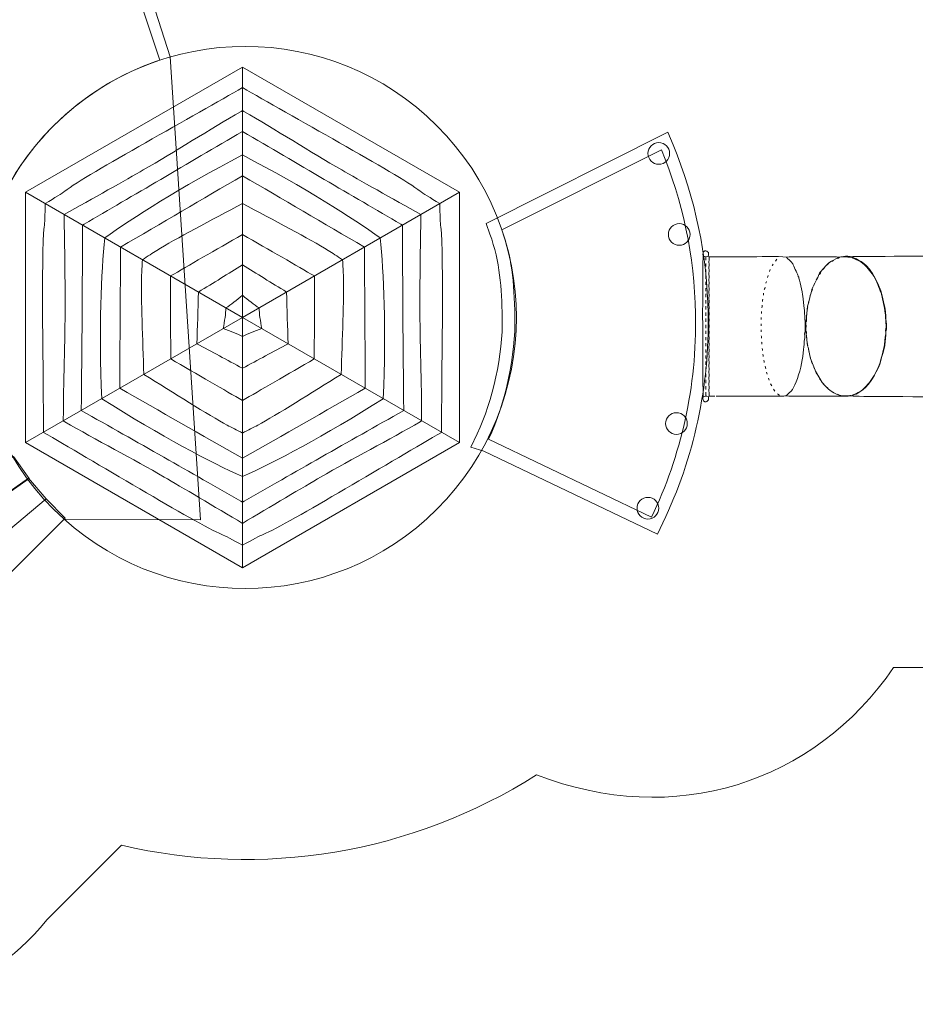
# Model space of a CAD drawing. Units: millimetres. Extents: x -77 to 81, y -121 to -40.
# Drawn here: x -47 to 3, y -121 to -67 of the extents above; entities that cross this region are included whole.
import ezdxf
from ezdxf.lldxf.tags import DXFTag

# ---------------------------------------------------------------- set-up
doc = ezdxf.new("R2010")
doc.units = ezdxf.units.MM
doc.header["$MEASUREMENT"] = 0
doc.layers.add('Layer 1', color=7, linetype='Continuous')
tags = doc.linetypes.add('New Line1', pattern=[0.4, 0.1, -0.3]).pattern_tags.tags
tags[6:7] = [DXFTag(74, 4), DXFTag(75, 0), DXFTag(340, '0'), DXFTag(46, 1.0), DXFTag(50, 0.0), DXFTag(44, 0.0), DXFTag(45, 0.0)]
tags[4:5] = [DXFTag(74, 4), DXFTag(75, 0), DXFTag(340, '0'), DXFTag(46, 1.0), DXFTag(50, 0.0), DXFTag(44, 0.0), DXFTag(45, 0.0)]

msp = doc.modelspace()

# ---------------------------------------------------------------- linework, layer by layer
at = {"layer": 'Layer 1', "color": 7, "lineweight": 18}
for centre in [(-11.4685, -74.192), (-10.336, -78.6761), (-10.4908, -89.1387), (-12.0685, -93.8237)]:
    msp.add_ellipse(centre, major_axis=(0, 0.6), ratio=1, dxfattribs=at)
at = {"layer": 'Layer 1', "linetype": 'New Line1', "lineweight": 18}
msp.add_open_spline([(69.0273, -70.3685), (69.0273, -70.3685), (75.6664, -70.346), (75.6664, -70.346), (75.6664, -70.346), (75.6664, -70.346), (75.6664, -70.3836), (75.6664, -70.3836), (75.6664, -70.3836), (78.4278, -70.3836), (80.6664, -72.6222), (80.6664, -75.3836), (80.6664, -75.3836), (80.6664, -75.3836), (80.6664, -92.2969), (80.6664, -92.2969), (80.6664, -92.2969), (80.6664, -95.0583), (78.4278, -97.2969), (75.6664, -97.2969), (75.6664, -97.2969), (75.6664, -97.2969), (69.0273, -97.2642), (69.0273, -97.2642), (69.0273, -97.2642), (69.0273, -97.2642), (69.0273, -97.2422), (69.0273, -97.2422), (69.0273, -97.2422), (69.0273, -97.2422), (64.5762, -97.2422), (64.5762, -97.2422), (64.5762, -97.2422), (64.5762, -97.2422), (60.6043, -97.2226), (60.6043, -97.2226), (60.6043, -97.2226), (60.6043, -97.2226), (60.6043, -97.2422), (60.6043, -97.2422), (60.6043, -97.2422), (60.6043, -100.0036), (58.3657, -102.2422), (55.6043, -102.2422), (55.6043, -102.2422), (55.6043, -102.2422), (55.6043, -102.2877), (55.6043, -102.2877), (55.6043, -102.2877), (55.6043, -102.2877), (45.9944, -102.1589), (45.9944, -102.1589), (45.9944, -102.1589), (45.9944, -102.1589), (38.4958, -102.6352), (38.4958, -102.6352), (38.4958, -102.6352), (38.4958, -102.6352), (1.5262, -102.6352), (1.5262, -102.6352), (1.5262, -102.6352), (-2.8443, -109.0485), (-10.6301, -111.5499), (-18.2291, -108.5744), (-18.2291, -108.5744), (-25.1383, -112.9834), (-33.4604, -114.283), (-41.2034, -112.4753), (-41.2034, -112.4753), (-41.2034, -112.4753), (-45.3288, -116.6007), (-45.3288, -116.6007), (-45.3288, -116.6007), (-49.0915, -121.2591), (-53.3676, -121.2775), (-57.3868, -117.4727), (-57.3868, -117.4727), (-57.3868, -117.4727), (-62.2192, -112.9279), (-62.2192, -112.9279), (-62.2192, -112.9279), (-62.8716, -112.3143), (-62.4126, -112.7641), (-63.1284, -112.0483), (-63.1284, -112.0483), (-71.956, -103.2207), (-75.8761, -91.339), (-74.8943, -79.7968), (-74.8943, -79.7968), (-76.9639, -74.3743), (-76.508, -68.0035), (-73.06, -62.0552), (-73.06, -62.0552), (-70.9917, -58.4871), (-68.514, -55.1867), (-65.5955, -52.2683), (-65.5955, -52.2683), (-61.5603, -48.2332), (-57.0467, -45.4623), (-52.0036, -42.9033), (-52.0036, -42.9033), (-46.2778, -39.9979), (-39.8962, -39.5303), (-33.9875, -42.4226), (-33.9875, -42.4226), (-28.3162, -45.1985), (-25.4603, -49.5869), (-23.5748, -55.2661), (-23.5748, -55.2661), (-21.0458, -56.237), (-18.6226, -57.5637), (-16.3806, -59.2439), (-16.3806, -59.2439), (-12.8498, -58.1731), (-9.397, -58.0596), (-5.5199, -59.6434), (-5.5199, -59.6434), (-2.705, -60.7932), (-0.4769, -62.5988), (1.1868, -64.8561), (1.1868, -64.8561), (1.1868, -64.8561), (38.2786, -64.8561), (38.2786, -64.8561), (38.2786, -64.8561), (38.2786, -64.8561), (45.9944, -65.4407), (45.9944, -65.4407), (45.9944, -65.4407), (45.9944, -65.4407), (55.6043, -65.3523), (55.6043, -65.3523), (55.6043, -65.3523), (55.6043, -65.3523), (55.6043, -65.397), (55.6043, -65.397), (55.6043, -65.397), (58.3657, -65.397), (60.6043, -67.6356), (60.6043, -70.397), (60.6043, -70.397), (60.6043, -70.397), (69.0273, -70.397), (69.0273, -70.397), (69.0273, -70.397), (69.0273, -70.397), (69.0273, -70.3685), (69.0273, -70.3685)], degree=3, knots=[0, 0, 0, 0, 0.0263158, 0.0263158, 0.0263158, 0.0263158, 0.0526316, 0.0526316, 0.0526316, 0.0526316, 0.0789474, 0.0789474, 0.0789474, 0.0789474, 0.1052632, 0.1052632, 0.1052632, 0.1052632, 0.1315789, 0.1315789, 0.1315789, 0.1315789, 0.1578947, 0.1578947, 0.1578947, 0.1578947, 0.1842105, 0.1842105, 0.1842105, 0.1842105, 0.2105263, 0.2105263, 0.2105263, 0.2105263, 0.2368421, 0.2368421, 0.2368421, 0.2368421, 0.2631579, 0.2631579, 0.2631579, 0.2631579, 0.2894737, 0.2894737, 0.2894737, 0.2894737, 0.3157895, 0.3157895, 0.3157895, 0.3157895, 0.3421053, 0.3421053, 0.3421053, 0.3421053, 0.3684211, 0.3684211, 0.3684211, 0.3684211, 0.3947368, 0.3947368, 0.3947368, 0.3947368, 0.4210526, 0.4210526, 0.4210526, 0.4210526, 0.4473684, 0.4473684, 0.4473684, 0.4473684, 0.4736842, 0.4736842, 0.4736842, 0.4736842, 0.5, 0.5, 0.5, 0.5, 0.5263158, 0.5263158, 0.5263158, 0.5263158, 0.5526316, 0.5526316, 0.5526316, 0.5526316, 0.5789474, 0.5789474, 0.5789474, 0.5789474, 0.6052632, 0.6052632, 0.6052632, 0.6052632, 0.6315789, 0.6315789, 0.6315789, 0.6315789, 0.6578947, 0.6578947, 0.6578947, 0.6578947, 0.6842105, 0.6842105, 0.6842105, 0.6842105, 0.7105263, 0.7105263, 0.7105263, 0.7105263, 0.7368421, 0.7368421, 0.7368421, 0.7368421, 0.7631579, 0.7631579, 0.7631579, 0.7631579, 0.7894737, 0.7894737, 0.7894737, 0.7894737, 0.8157895, 0.8157895, 0.8157895, 0.8157895, 0.8421053, 0.8421053, 0.8421053, 0.8421053, 0.8684211, 0.8684211, 0.8684211, 0.8684211, 0.8947368, 0.8947368, 0.8947368, 0.8947368, 0.9210526, 0.9210526, 0.9210526, 0.9210526, 0.9473684, 0.9473684, 0.9473684, 0.9473684, 1, 1, 1, 1], dxfattribs=at)
at = {"layer": 'Layer 1', "lineweight": 18}
msp.add_open_spline([(-52.5218, -65.0965), (-49.4988, -62.0735), (-45.9085, -59.9626), (-42.0935, -58.7613), (-42.0935, -58.7613), (-41.8801, -58.6942), (-41.9877, -58.7241), (-41.7729, -58.6626), (-41.7729, -58.6626), (-41.7729, -58.6626), (-38.5053, -68.8535), (-38.5053, -68.8535), (-38.5053, -68.8535), (-38.5053, -68.8535), (-36.8213, -94.4663), (-36.8213, -94.4663), (-36.8213, -94.4663), (-36.8213, -94.4663), (-44.3713, -94.43), (-44.3713, -94.43), (-44.3713, -94.43), (-44.3713, -94.43), (-51.9426, -102.0013), (-51.9426, -102.0013), (-51.9426, -102.0013), (-52.1376, -101.8179), (-52.3312, -101.6323), (-52.5218, -101.4417), (-52.5218, -101.4417), (-62.5558, -91.4078), (-62.5558, -75.1304), (-52.5218, -65.0965)], degree=3, knots=[0, 0, 0, 0, 0.1111111, 0.1111111, 0.1111111, 0.1111111, 0.2222222, 0.2222222, 0.2222222, 0.2222222, 0.3333333, 0.3333333, 0.3333333, 0.3333333, 0.4444444, 0.4444444, 0.4444444, 0.4444444, 0.5555556, 0.5555556, 0.5555556, 0.5555556, 0.6666667, 0.6666667, 0.6666667, 0.6666667, 0.7777778, 0.7777778, 0.7777778, 0.7777778, 1, 1, 1, 1], dxfattribs=at)
at = {"layer": 'Layer 1', "color": 7, "lineweight": 18}
for points, knots in [([(-52.0269, -65.5914), (-49.1773, -62.7418), (-45.8105, -60.7254), (-42.229, -59.5393), (-42.229, -59.5393), (-42.229, -59.5393), (-39.0819, -69.0318), (-39.0819, -69.0318), (-39.0819, -69.0318), (-39.0819, -69.0318), (-39.0814, -69.0327), (-39.0814, -69.0327), (-39.0814, -69.0327), (-41.2287, -69.7446), (-43.2472, -70.9539), (-44.9558, -72.6625), (-44.9558, -72.6625), (-46.1383, -73.8449), (-47.0816, -75.1756), (-47.7867, -76.5948), (-47.7867, -76.5948), (-47.7867, -76.5948), (-47.8598, -76.4116), (-47.8598, -76.4116), (-47.8598, -76.4116), (-47.8598, -76.4116), (-57.1114, -73.1512), (-57.1114, -73.1512), (-57.1114, -73.1512), (-57.1114, -73.1512), (-57.2603, -73.2496), (-57.2603, -73.2496), (-57.2603, -73.2496), (-56.0455, -70.4699), (-54.3014, -67.866), (-52.0269, -65.5914)], [0, 0, 0, 0, 0.1, 0.1, 0.1, 0.1, 0.2, 0.2, 0.2, 0.2, 0.3, 0.3, 0.3, 0.3, 0.4, 0.4, 0.4, 0.4, 0.5, 0.5, 0.5, 0.5, 0.6, 0.6, 0.6, 0.6, 0.7, 0.7, 0.7, 0.7, 0.8, 0.8, 0.8, 0.8, 1, 1, 1, 1]), ([(-44.9558, -72.6625), (-39.098, -66.8046), (-29.6005, -66.8046), (-23.7426, -72.6625), (-23.7426, -72.6625), (-17.8848, -78.5203), (-17.8848, -88.0178), (-23.7426, -93.8757), (-23.7426, -93.8757), (-29.6005, -99.7335), (-39.098, -99.7335), (-44.9558, -93.8757), (-44.9558, -93.8757), (-50.8137, -88.0178), (-50.8137, -78.5203), (-44.9558, -72.6625)], [0, 0, 0, 0, 0.2, 0.2, 0.2, 0.2, 0.4, 0.4, 0.4, 0.4, 0.6, 0.6, 0.6, 0.6, 1, 1, 1, 1]), ([(-21.1426, -90.6619), (-21.1426, -90.6619), (-21.8748, -90.4422), (-21.8748, -90.4422), (-21.8748, -90.4422), (-21.8748, -90.4422), (-21.5218, -89.7046), (-21.5218, -89.7046), (-21.5218, -89.7046), (-20.6329, -87.8469), (-20.0916, -85.3311), (-20.1307, -83.2706), (-20.1307, -83.2706), (-20.1617, -81.636), (-20.2588, -80.1984), (-20.8115, -78.652), (-20.8115, -78.652), (-20.8115, -78.652), (-21.02, -78.0685), (-21.02, -78.0685), (-21.02, -78.0685), (-21.02, -78.0685), (-10.9607, -73.023), (-10.9607, -73.023), (-10.9607, -73.023), (-10.9607, -73.023), (-10.6729, -73.7185), (-10.6729, -73.7185), (-10.6729, -73.7185), (-9.4455, -76.6845), (-8.7935, -79.8457), (-8.7327, -83.0545), (-8.7327, -83.0545), (-8.6571, -87.0425), (-9.514, -91.0279), (-11.2372, -94.626), (-11.2372, -94.626), (-11.2372, -94.626), (-11.5394, -95.2571), (-11.5394, -95.2571), (-11.5394, -95.2571), (-11.5394, -95.2571), (-21.1426, -90.6619), (-21.1426, -90.6619)], [0, 0, 0, 0, 0.0833333, 0.0833333, 0.0833333, 0.0833333, 0.1666667, 0.1666667, 0.1666667, 0.1666667, 0.25, 0.25, 0.25, 0.25, 0.3333333, 0.3333333, 0.3333333, 0.3333333, 0.4166667, 0.4166667, 0.4166667, 0.4166667, 0.5, 0.5, 0.5, 0.5, 0.5833333, 0.5833333, 0.5833333, 0.5833333, 0.6666667, 0.6666667, 0.6666667, 0.6666667, 0.75, 0.75, 0.75, 0.75, 0.8333333, 0.8333333, 0.8333333, 0.8333333, 1, 1, 1, 1]), ([(-9.4326, -83.0678), (-9.3563, -87.097), (-10.2389, -90.9209), (-11.8685, -94.3236), (-11.8685, -94.3236), (-11.8685, -94.3236), (-20.8894, -90.007), (-20.8894, -90.007), (-20.8894, -90.007), (-20.8894, -90.007), (-20.8904, -90.0067), (-20.8904, -90.0067), (-20.8904, -90.0067), (-19.9139, -87.966), (-19.3921, -85.3011), (-19.4308, -83.2573), (-19.4308, -83.2573), (-19.4696, -81.2135), (-19.619, -79.9087), (-20.1523, -78.4164), (-20.1523, -78.4164), (-20.1523, -78.4164), (-11.3197, -73.9862), (-11.3197, -73.9862), (-11.3197, -73.9862), (-10.1598, -76.7892), (-9.4936, -79.8517), (-9.4326, -83.0678)], [0, 0, 0, 0, 0.125, 0.125, 0.125, 0.125, 0.25, 0.25, 0.25, 0.25, 0.375, 0.375, 0.375, 0.375, 0.5, 0.5, 0.5, 0.5, 0.625, 0.625, 0.625, 0.625, 0.75, 0.75, 0.75, 0.75, 1, 1, 1, 1]), ([(-9.4326, -83.0678), (-9.3563, -87.097), (-10.2389, -90.9209), (-11.8685, -94.3236), (-11.8685, -94.3236), (-11.8685, -94.3236), (-20.8894, -90.007), (-20.8894, -90.007), (-20.8894, -90.007), (-20.8894, -90.007), (-20.8904, -90.0067), (-20.8904, -90.0067), (-20.8904, -90.0067), (-19.9139, -87.966), (-19.3921, -85.3011), (-19.4308, -83.2573), (-19.4308, -83.2573), (-19.4696, -81.2135), (-19.619, -79.9087), (-20.1523, -78.4164), (-20.1523, -78.4164), (-20.1523, -78.4164), (-11.3197, -73.9862), (-11.3197, -73.9862), (-11.3197, -73.9862), (-10.1598, -76.7892), (-9.4936, -79.8517), (-9.4326, -83.0678)], [0, 0, 0, 0, 0.125, 0.125, 0.125, 0.125, 0.25, 0.25, 0.25, 0.25, 0.375, 0.375, 0.375, 0.375, 0.5, 0.5, 0.5, 0.5, 0.625, 0.625, 0.625, 0.625, 0.75, 0.75, 0.75, 0.75, 1, 1, 1, 1]), ([(-55.8214, -95.9142), (-55.8214, -95.9142), (-47.167, -90.9591), (-47.167, -90.9591), (-47.167, -90.9591), (-47.167, -90.9591), (-46.3067, -92.1878), (-46.3067, -92.1878), (-46.3067, -92.1878), (-46.3067, -92.1878), (-54.4982, -97.9236), (-54.4982, -97.9236), (-54.4982, -97.9236), (-54.4982, -97.9236), (-55.8214, -95.9142), (-55.8214, -95.9142)], [0, 0, 0, 0, 0.2, 0.2, 0.2, 0.2, 0.4, 0.4, 0.4, 0.4, 0.6, 0.6, 0.6, 0.6, 1, 1, 1, 1]), ([(-54.4982, -97.9236), (-54.4982, -97.9236), (-46.3405, -92.1646), (-46.3405, -92.1646), (-46.3405, -92.1646), (-46.3405, -92.1646), (-45.3763, -93.3137), (-45.3763, -93.3137), (-45.3763, -93.3137), (-45.3763, -93.3137), (-53.0367, -99.7415), (-53.0367, -99.7415), (-53.0367, -99.7415), (-53.0367, -99.7415), (-54.4982, -97.9236), (-54.4982, -97.9236)], [0, 0, 0, 0, 0.2, 0.2, 0.2, 0.2, 0.4, 0.4, 0.4, 0.4, 0.6, 0.6, 0.6, 0.6, 1, 1, 1, 1]), ([(-53.0367, -99.7415), (-53.0367, -99.7415), (-45.3763, -93.3137), (-45.3763, -93.3137), (-45.3763, -93.3137), (-45.3763, -93.3137), (-44.3156, -94.3743), (-44.3156, -94.3743), (-44.3156, -94.3743), (-44.3156, -94.3743), (-51.3867, -101.4454), (-51.3867, -101.4454), (-51.3867, -101.4454), (-51.3867, -101.4454), (-53.0367, -99.7415), (-53.0367, -99.7415)], [0, 0, 0, 0, 0.2, 0.2, 0.2, 0.2, 0.4, 0.4, 0.4, 0.4, 0.6, 0.6, 0.6, 0.6, 1, 1, 1, 1])]:
    msp.add_open_spline(points, degree=3, knots=knots, dxfattribs=at)
at = {"layer": 'Layer 1', "color": 250, "lineweight": 18}
for points in [[(-34.5038, -69.4127), (-34.5038, -69.4127), (-46.5036, -76.341), (-46.5036, -76.341), (-46.5036, -76.341), (-46.5036, -76.341), (-34.5038, -83.2691), (-34.5038, -83.2691), (-34.5038, -83.2691), (-34.5038, -83.2691), (-34.5038, -69.4127), (-34.5038, -69.4127)], [(-34.5038, -69.4127), (-34.5038, -69.4127), (-22.504, -76.341), (-22.504, -76.341), (-22.504, -76.341), (-22.504, -76.341), (-34.5038, -83.2691), (-34.5038, -83.2691), (-34.5038, -83.2691), (-34.5038, -83.2691), (-34.5038, -69.4127), (-34.5038, -69.4127)], [(-46.5038, -90.1973), (-46.5038, -90.1973), (-46.5036, -76.341), (-46.5036, -76.341), (-46.5036, -76.341), (-46.5036, -76.341), (-34.5038, -83.2691), (-34.5038, -83.2691), (-34.5038, -83.2691), (-34.5038, -83.2691), (-46.5038, -90.1973), (-46.5038, -90.1973)], [(-22.5038, -90.1973), (-22.5038, -90.1973), (-22.504, -76.341), (-22.504, -76.341), (-22.504, -76.341), (-22.504, -76.341), (-34.5038, -83.2691), (-34.5038, -83.2691), (-34.5038, -83.2691), (-34.5038, -83.2691), (-22.5038, -90.1973), (-22.5038, -90.1973)], [(-46.5038, -90.1973), (-46.5038, -90.1973), (-34.5038, -97.1253), (-34.5038, -97.1253), (-34.5038, -97.1253), (-34.5038, -97.1253), (-34.5038, -83.2691), (-34.5038, -83.2691), (-34.5038, -83.2691), (-34.5038, -83.2691), (-46.5038, -90.1973), (-46.5038, -90.1973)], [(-22.5038, -90.1973), (-22.5038, -90.1973), (-34.5038, -97.1253), (-34.5038, -97.1253), (-34.5038, -97.1253), (-34.5038, -97.1253), (-34.5038, -83.2691), (-34.5038, -83.2691), (-34.5038, -83.2691), (-34.5038, -83.2691), (-22.5038, -90.1973), (-22.5038, -90.1973)]]:
    msp.add_open_spline(points, degree=3, knots=[0, 0, 0, 0, 0.25, 0.25, 0.25, 0.25, 0.5, 0.5, 0.5, 0.5, 1, 1, 1, 1], dxfattribs=at)
at = {"layer": 'Layer 1', "color": 250, "lineweight": 9}
for points, knots in [([(-34.5038, -70.5482), (-36.9164, -71.9609), (-43.1342, -75.3639), (-44.3269, -76.2718), (-44.3269, -76.2718), (-44.4854, -76.3925), (-44.8832, -76.6439), (-45.4169, -76.9684)], [0, 0, 0, 0, 0.3333333, 0.3333333, 0.3333333, 0.3333333, 1, 1, 1, 1]), ([(-34.5038, -70.5482), (-32.0912, -71.9609), (-25.8734, -75.3639), (-24.6807, -76.2718), (-24.6807, -76.2718), (-24.5222, -76.3925), (-24.1244, -76.6439), (-23.5907, -76.9684)], [0, 0, 0, 0, 0.3333333, 0.3333333, 0.3333333, 0.3333333, 1, 1, 1, 1]), ([(-34.5038, -71.8214), (-34.5038, -71.8214), (-34.5785, -71.8645), (-34.5785, -71.8645), (-34.5785, -71.8645), (-36.2858, -72.8502), (-38.2843, -74.1203), (-39.9917, -75.1061), (-39.9917, -75.1061), (-40.8949, -75.6276), (-42.8466, -76.723), (-44.3738, -77.5706)], [0, 0, 0, 0, 0.25, 0.25, 0.25, 0.25, 0.5, 0.5, 0.5, 0.5, 1, 1, 1, 1]), ([(-34.5038, -71.8214), (-34.5038, -71.8214), (-34.4291, -71.8645), (-34.4291, -71.8645), (-34.4291, -71.8645), (-32.7218, -72.8502), (-30.7233, -74.1203), (-29.0159, -75.1061), (-29.0159, -75.1061), (-28.1127, -75.6276), (-26.161, -76.723), (-24.6338, -77.5706)], [0, 0, 0, 0, 0.25, 0.25, 0.25, 0.25, 0.5, 0.5, 0.5, 0.5, 1, 1, 1, 1]), ([(-34.5038, -72.9709), (-37.5562, -74.7709), (-40.5703, -76.5447), (-43.2696, -78.1032), (-43.2696, -78.1032), (-43.2696, -78.1032), (-43.3604, -78.1558), (-43.3604, -78.1558)], [0, 0, 0, 0, 0.3333333, 0.3333333, 0.3333333, 0.3333333, 1, 1, 1, 1]), ([(-34.5038, -72.9709), (-31.4514, -74.7709), (-28.4373, -76.5447), (-25.738, -78.1032), (-25.738, -78.1032), (-25.738, -78.1032), (-25.6472, -78.1558), (-25.6472, -78.1558)], [0, 0, 0, 0, 0.3333333, 0.3333333, 0.3333333, 0.3333333, 1, 1, 1, 1]), ([(-45.5203, -89.6295), (-45.5031, -86.8339), (-45.6651, -79.7476), (-45.4752, -78.2606), (-45.4752, -78.2606), (-45.45, -78.063), (-45.4311, -77.5929), (-45.4169, -76.9684)], [0, 0, 0, 0, 0.3333333, 0.3333333, 0.3333333, 0.3333333, 1, 1, 1, 1]), ([(-34.5038, -76.9612), (-36.1836, -77.8686), (-38.2332, -78.9307), (-39.2429, -79.5575), (-39.2429, -79.5575), (-39.4759, -79.7021), (-39.7465, -79.8773), (-40.0415, -80.0719)], [0, 0, 0, 0, 0.3333333, 0.3333333, 0.3333333, 0.3333333, 1, 1, 1, 1]), ([(-34.5038, -76.9612), (-32.824, -77.8686), (-30.7744, -78.9307), (-29.7647, -79.5575), (-29.7647, -79.5575), (-29.5317, -79.7021), (-29.2611, -79.8773), (-28.9661, -80.0719)], [0, 0, 0, 0, 0.3333333, 0.3333333, 0.3333333, 0.3333333, 1, 1, 1, 1]), ([(-23.4873, -89.6295), (-23.5045, -86.8339), (-23.3425, -79.7476), (-23.5324, -78.2606), (-23.5324, -78.2606), (-23.5576, -78.063), (-23.5765, -77.5929), (-23.5907, -76.9684)], [0, 0, 0, 0, 0.3333333, 0.3333333, 0.3333333, 0.3333333, 1, 1, 1, 1]), ([(-44.4178, -88.9929), (-44.4178, -88.9929), (-44.4178, -88.9067), (-44.4178, -88.9067), (-44.4178, -88.9067), (-44.4178, -86.9352), (-44.3171, -84.5694), (-44.3171, -82.5979), (-44.3171, -82.5979), (-44.3171, -81.555), (-44.3443, -79.317), (-44.3739, -77.5706)], [0, 0, 0, 0, 0.25, 0.25, 0.25, 0.25, 0.5, 0.5, 0.5, 0.5, 1, 1, 1, 1]), ([(-24.5898, -88.9929), (-24.5898, -88.9929), (-24.5898, -88.9067), (-24.5898, -88.9067), (-24.5898, -88.9067), (-24.5898, -86.9352), (-24.6905, -84.5694), (-24.6905, -82.5979), (-24.6905, -82.5979), (-24.6905, -81.555), (-24.6633, -79.317), (-24.6337, -77.5706)], [0, 0, 0, 0, 0.25, 0.25, 0.25, 0.25, 0.5, 0.5, 0.5, 0.5, 1, 1, 1, 1]), ([(-43.4223, -88.4182), (-43.3896, -84.8747), (-43.3605, -81.3775), (-43.3605, -78.2606), (-43.3605, -78.2606), (-43.3605, -78.2606), (-43.3604, -78.1557), (-43.3604, -78.1557)], [0, 0, 0, 0, 0.3333333, 0.3333333, 0.3333333, 0.3333333, 1, 1, 1, 1]), ([(-25.5853, -88.4182), (-25.618, -84.8747), (-25.6471, -81.3775), (-25.6471, -78.2606), (-25.6471, -78.2606), (-25.6471, -78.2606), (-25.6472, -78.1557), (-25.6472, -78.1557)], [0, 0, 0, 0, 0.3333333, 0.3333333, 0.3333333, 0.3333333, 1, 1, 1, 1]), ([(-39.9666, -86.4231), (-40.0207, -84.5147), (-40.1256, -82.2086), (-40.0877, -81.0207), (-40.0877, -81.0207), (-40.0789, -80.7466), (-40.0626, -80.4247), (-40.0415, -80.0719)], [0, 0, 0, 0, 0.3333333, 0.3333333, 0.3333333, 0.3333333, 1, 1, 1, 1]), ([(-29.041, -86.4231), (-28.9869, -84.5147), (-28.882, -82.2086), (-28.9199, -81.0207), (-28.9199, -81.0207), (-28.9287, -80.7466), (-28.945, -80.4247), (-28.9661, -80.0719)], [0, 0, 0, 0, 0.3333333, 0.3333333, 0.3333333, 0.3333333, 1, 1, 1, 1]), ([(-39.9666, -86.4231), (-38.3409, -87.4242), (-36.3963, -88.668), (-35.3486, -89.2291), (-35.3486, -89.2291), (-35.1068, -89.3586), (-34.8199, -89.5053), (-34.5038, -89.6635)], [0, 0, 0, 0, 0.3333333, 0.3333333, 0.3333333, 0.3333333, 1, 1, 1, 1]), ([(-29.041, -86.4231), (-30.6667, -87.4242), (-32.6113, -88.668), (-33.659, -89.2291), (-33.659, -89.2291), (-33.9008, -89.3586), (-34.1877, -89.5053), (-34.5038, -89.6635)], [0, 0, 0, 0, 0.3333333, 0.3333333, 0.3333333, 0.3333333, 1, 1, 1, 1]), ([(-43.4223, -88.4182), (-40.3373, -90.1616), (-37.294, -91.8849), (-34.5947, -93.4434), (-34.5947, -93.4434), (-34.5947, -93.4434), (-34.5038, -93.4957), (-34.5038, -93.4957)], [0, 0, 0, 0, 0.3333333, 0.3333333, 0.3333333, 0.3333333, 1, 1, 1, 1]), ([(-25.5853, -88.4182), (-28.6703, -90.1616), (-31.7136, -91.8849), (-34.4129, -93.4434), (-34.4129, -93.4434), (-34.4129, -93.4434), (-34.5038, -93.4957), (-34.5038, -93.4957)], [0, 0, 0, 0, 0.3333333, 0.3333333, 0.3333333, 0.3333333, 1, 1, 1, 1]), ([(-44.4179, -88.993), (-44.4179, -88.993), (-44.3432, -89.0361), (-44.3432, -89.0361), (-44.3432, -89.0361), (-42.6358, -90.0218), (-40.5366, -91.1175), (-38.8292, -92.1033), (-38.8292, -92.1033), (-37.926, -92.6248), (-36.0014, -93.7673), (-34.5038, -94.6661)], [0, 0, 0, 0, 0.25, 0.25, 0.25, 0.25, 0.5, 0.5, 0.5, 0.5, 1, 1, 1, 1]), ([(-24.5897, -88.993), (-24.5897, -88.993), (-24.6644, -89.0361), (-24.6644, -89.0361), (-24.6644, -89.0361), (-26.3718, -90.0218), (-28.471, -91.1175), (-30.1784, -92.1033), (-30.1784, -92.1033), (-31.0816, -92.6248), (-33.0062, -93.7673), (-34.5038, -94.6661)], [0, 0, 0, 0, 0.25, 0.25, 0.25, 0.25, 0.5, 0.5, 0.5, 0.5, 1, 1, 1, 1]), ([(-45.5203, -89.6295), (-43.0906, -91.0125), (-37.0347, -94.6958), (-35.652, -95.2748), (-35.652, -95.2748), (-35.4682, -95.3518), (-35.0517, -95.5704), (-34.5038, -95.8704)], [0, 0, 0, 0, 0.3333333, 0.3333333, 0.3333333, 0.3333333, 1, 1, 1, 1]), ([(-23.4873, -89.6295), (-25.917, -91.0125), (-31.9729, -94.6958), (-33.3556, -95.2748), (-33.3556, -95.2748), (-33.5394, -95.3518), (-33.9559, -95.5704), (-34.5038, -95.8704)], [0, 0, 0, 0, 0.3333333, 0.3333333, 0.3333333, 0.3333333, 1, 1, 1, 1])]:
    msp.add_open_spline(points, degree=3, knots=knots, dxfattribs=at)
for points in [[(-34.5038, -74.2772), (-37.9482, -76.0753), (-40.5933, -77.7591), (-42.1264, -78.8682)], [(-34.5038, -74.2772), (-31.0594, -76.0753), (-28.4143, -77.7591), (-26.8812, -78.8682)], [(-34.5038, -75.4272), (-36.6971, -76.6999), (-39.0192, -78.0709), (-41.2515, -79.3733)], [(-34.5038, -75.4272), (-32.3105, -76.6999), (-29.9884, -78.0709), (-27.7561, -79.3733)], [(-42.291, -87.765), (-42.456, -83.883), (-42.3204, -80.7504), (-42.1264, -78.8682)], [(-34.5038, -78.6826), (-35.95, -79.5129), (-37.5664, -80.4391), (-38.4794, -80.9738)], [(-34.5038, -78.6826), (-33.0576, -79.5129), (-31.4412, -80.4391), (-30.5282, -80.9738)], [(-26.7166, -87.765), (-26.5516, -83.883), (-26.6872, -80.7504), (-26.8812, -78.8682)], [(-41.295, -87.19), (-41.2895, -84.6542), (-41.2633, -81.9578), (-41.2515, -79.3733)], [(-27.7126, -87.19), (-27.7181, -84.6542), (-27.7443, -81.9578), (-27.7561, -79.3733)], [(-34.5038, -80.3502), (-35.2914, -80.8483), (-36.1094, -81.355), (-36.9417, -81.8616)], [(-34.5038, -80.3502), (-33.7162, -80.8483), (-32.8982, -81.355), (-32.0659, -81.8616)], [(-38.4758, -85.5623), (-38.4797, -83.8946), (-38.486, -82.0318), (-38.4795, -80.9737)], [(-30.5318, -85.5623), (-30.5279, -83.8946), (-30.5216, -82.0318), (-30.5281, -80.9737)], [(-37.0317, -84.7286), (-36.9942, -83.7975), (-36.9643, -82.8357), (-36.9417, -81.8616)], [(-34.5038, -82.0376), (-34.8234, -82.304), (-35.1468, -82.5751), (-35.4204, -82.7399)], [(-34.5038, -82.0376), (-34.1842, -82.304), (-33.8608, -82.5751), (-33.5872, -82.7399)], [(-31.9759, -84.7286), (-32.0134, -83.7975), (-32.0433, -82.8357), (-32.0659, -81.8616)], [(-35.5703, -83.8848), (-35.4994, -83.4749), (-35.4263, -83.0592), (-35.4203, -82.7399)], [(-33.4373, -83.8848), (-33.5082, -83.4749), (-33.5813, -83.0592), (-33.5873, -82.7399)], [(-35.5703, -83.8848), (-35.1798, -84.0284), (-34.7833, -84.1729), (-34.5038, -84.3274)], [(-33.4373, -83.8848), (-33.8277, -84.0284), (-34.2243, -84.1729), (-34.5038, -84.3274)], [(-37.0318, -84.7286), (-36.2066, -85.1616), (-35.3586, -85.6166), (-34.5038, -86.0842)], [(-31.9758, -84.7286), (-32.801, -85.1616), (-33.649, -85.6166), (-34.5038, -86.0842)], [(-38.4758, -85.5623), (-37.0335, -86.3995), (-35.4234, -87.3364), (-34.5038, -87.8598)], [(-30.5318, -85.5623), (-31.9741, -86.3995), (-33.5842, -87.3364), (-34.5038, -87.8598)], [(-41.295, -87.19), (-39.0962, -88.453), (-36.7478, -89.7787), (-34.5038, -91.0607)], [(-27.7126, -87.19), (-29.9114, -88.453), (-32.2598, -89.7787), (-34.5038, -91.0607)], [(-42.291, -87.7651), (-39.0116, -89.849), (-36.2308, -91.2978), (-34.5038, -92.071)], [(-26.7166, -87.7651), (-29.996, -89.849), (-32.7768, -91.2978), (-34.5038, -92.071)]]:
    msp.add_open_spline(points, degree=3, dxfattribs=at)
at = {"layer": 'Layer 1', "lineweight": 9}
for points in [[(-9.0073, -79.8561), (-9.06, -80.0185), (-9.0432, -87.5637), (-9.0073, -87.656)], [(-8.7163, -79.8949), (-8.7163, -79.8949), (-8.7357, -79.8755), (-8.7357, -79.8755)], [(-1.5932, -80.0113), (-1.4918, -79.9762), (-1.5374, -80.0146), (-1.4768, -79.9337)], [(-8.8715, -80.4576), (-8.8715, -80.4576), (-8.8715, -80.283), (-8.8715, -80.283)], [(-8.8715, -80.7874), (-8.8715, -80.7874), (-8.8715, -80.6128), (-8.8715, -80.6128)], [(-8.8715, -81.1367), (-8.8715, -81.1367), (-8.8715, -80.9621), (-8.8715, -80.9621)], [(-8.8715, -81.4665), (-8.8715, -81.4665), (-8.8715, -81.2919), (-8.8715, -81.2919)], [(-8.8715, -81.8158), (-8.8715, -81.8158), (-8.8715, -81.6412), (-8.8715, -81.6412)], [(-8.8715, -82.1456), (-8.8715, -82.1456), (-8.8715, -81.971), (-8.8715, -81.971)], [(-8.8715, -82.4949), (-8.8715, -82.4949), (-8.8715, -82.3202), (-8.8715, -82.3202)], [(-8.8715, -82.8247), (-8.8715, -82.8247), (-8.8715, -82.6501), (-8.8715, -82.6501)], [(-8.8715, -83.174), (-8.8715, -83.174), (-8.8715, -82.9993), (-8.8715, -82.9993)], [(-8.8715, -83.5038), (-8.8715, -83.5038), (-8.8715, -83.3292), (-8.8715, -83.3292)], [(-8.8715, -83.8531), (-8.8715, -83.8531), (-8.8715, -83.6784), (-8.8715, -83.6784)], [(-8.8715, -84.1829), (-8.8715, -84.1829), (-8.8715, -84.0083), (-8.8715, -84.0083)], [(-8.8715, -84.5322), (-8.8715, -84.5322), (-8.8715, -84.3575), (-8.8715, -84.3575)], [(-8.8715, -84.862), (-8.8715, -84.862), (-8.8715, -84.6874), (-8.8715, -84.6874)], [(-8.8715, -85.2113), (-8.8715, -85.2113), (-8.8715, -85.0366), (-8.8715, -85.0366)], [(-8.8715, -85.5411), (-8.8715, -85.5411), (-8.8715, -85.3665), (-8.8715, -85.3665)], [(-8.8715, -85.8904), (-8.8715, -85.8904), (-8.8715, -85.7157), (-8.8715, -85.7157)], [(-8.8715, -86.2202), (-8.8715, -86.2202), (-8.8715, -86.0456), (-8.8715, -86.0456)], [(-8.8715, -86.5695), (-8.8715, -86.5695), (-8.8715, -86.3948), (-8.8715, -86.3948)], [(-8.8715, -86.8993), (-8.8715, -86.8993), (-8.8715, -86.7247), (-8.8715, -86.7247)], [(-8.8715, -87.2486), (-8.8715, -87.2486), (-8.8715, -87.0739), (-8.8715, -87.0739)], [(-8.7163, -87.6366), (-8.7163, -87.6366), (-8.7357, -87.6366), (-8.7357, -87.6366)], [(-4.7946, -87.6172), (-4.8206, -87.527), (-4.814, -87.5533), (-4.8917, -87.5008)], [(-1.4574, -87.6172), (-1.4822, -87.5395), (-1.5031, -87.5563), (-1.5932, -87.5202)]]:
    msp.add_open_spline(points, degree=3, dxfattribs=at)
for points, knots in [([(-8.8715, -79.9143), (-8.9244, -79.8926), (-8.954, -79.8834), (-9.0073, -79.8561), (-9.0073, -79.8561), (-9.0388, -79.6931), (-9.0284, -79.6832), (-8.9297, -79.5845), (-8.9297, -79.5845), (-8.8185, -79.5869), (-8.7978, -79.6062), (-8.7163, -79.6815), (-8.7163, -79.6815), (-8.7163, -79.7694), (-8.7054, -79.7975), (-8.7357, -79.8755), (-8.7357, -79.8755), (-8.8004, -79.9056), (-8.796, -79.9085), (-8.8715, -79.9143), (-8.8715, -79.9143), (-8.8715, -79.9143), (-8.8715, -80.1083), (-8.8715, -80.1083)], [0, 0, 0, 0, 0.1428571, 0.1428571, 0.1428571, 0.1428571, 0.2857143, 0.2857143, 0.2857143, 0.2857143, 0.4285714, 0.4285714, 0.4285714, 0.4285714, 0.5714286, 0.5714286, 0.5714286, 0.5714286, 0.7142857, 0.7142857, 0.7142857, 0.7142857, 1, 1, 1, 1]), ([(-8.3648, -87.6172), (-8.3648, -87.6172), (-8.6752, -87.6172), (-8.6752, -87.6172), (-8.6752, -87.6172), (-8.6752, -87.4725), (-8.7028, -87.3585), (-8.6946, -87.3068), (-8.6946, -87.3068), (-8.646, -86.9993), (-8.7171, -87.0998), (-8.6946, -86.9575), (-8.6946, -86.9575), (-8.6482, -86.664), (-8.7172, -86.7707), (-8.6946, -86.6277), (-8.6946, -86.6277), (-8.646, -86.3202), (-8.7171, -86.4207), (-8.6946, -86.2784), (-8.6946, -86.2784), (-8.6482, -85.9849), (-8.7172, -86.0916), (-8.6946, -85.9486), (-8.6946, -85.9486), (-8.646, -85.6411), (-8.7171, -85.7416), (-8.6946, -85.5993), (-8.6946, -85.5993), (-8.6482, -85.3058), (-8.7172, -85.4125), (-8.6946, -85.2695), (-8.6946, -85.2695), (-8.646, -84.962), (-8.7171, -85.0625), (-8.6946, -84.9202), (-8.6946, -84.9202), (-8.6482, -84.6267), (-8.7172, -84.7334), (-8.6946, -84.5904), (-8.6946, -84.5904), (-8.646, -84.2829), (-8.7171, -84.3834), (-8.6946, -84.2411), (-8.6946, -84.2411), (-8.6482, -83.9476), (-8.7172, -84.0543), (-8.6946, -83.9113), (-8.6946, -83.9113), (-8.646, -83.6038), (-8.7171, -83.7043), (-8.6946, -83.562), (-8.6946, -83.562), (-8.6482, -83.2685), (-8.7172, -83.3752), (-8.6946, -83.2322), (-8.6946, -83.2322), (-8.646, -82.9247), (-8.7171, -83.0252), (-8.6946, -82.8829), (-8.6946, -82.8829), (-8.6482, -82.5894), (-8.7172, -82.6961), (-8.6946, -82.5531), (-8.6946, -82.5531), (-8.646, -82.2456), (-8.7171, -82.3461), (-8.6946, -82.2038), (-8.6946, -82.2038), (-8.6482, -81.9103), (-8.7172, -82.017), (-8.6946, -81.874), (-8.6946, -81.874), (-8.646, -81.5665), (-8.7171, -81.667), (-8.6946, -81.5247), (-8.6946, -81.5247), (-8.6461, -81.2177), (-8.7152, -81.3254), (-8.6946, -81.1949), (-8.6946, -81.1949), (-8.646, -80.8874), (-8.7171, -80.9879), (-8.6946, -80.8456), (-8.6946, -80.8456), (-8.6461, -80.5386), (-8.7152, -80.6463), (-8.6946, -80.5158), (-8.6946, -80.5158), (-8.646, -80.2083), (-8.7171, -80.3088), (-8.6946, -80.1665), (-8.6946, -80.1665), (-8.6653, -80.0761), (-8.6752, -80.0145), (-8.6752, -79.9143), (-8.6752, -79.9143), (-7.9638, -79.9143), (-7.2523, -79.9143), (-6.5409, -79.9143), (-6.5409, -79.9143), (-6.0312, -79.9143), (-4.828, -79.8541), (-4.4066, -79.9337), (-4.4066, -79.9337), (-4.3096, -79.896), (-1.5738, -79.896), (-1.4768, -79.9337), (-1.4768, -79.9337), (-1.3642, -79.89), (-1.197, -79.9143), (-1.0693, -79.9143), (-1.0693, -79.9143), (-0.9772, -79.9442), (-0.9006, -79.9337), (-0.7977, -79.9337)], [0, 0, 0, 0, 0.0333333, 0.0333333, 0.0333333, 0.0333333, 0.0666667, 0.0666667, 0.0666667, 0.0666667, 0.1, 0.1, 0.1, 0.1, 0.1333333, 0.1333333, 0.1333333, 0.1333333, 0.1666667, 0.1666667, 0.1666667, 0.1666667, 0.2, 0.2, 0.2, 0.2, 0.2333333, 0.2333333, 0.2333333, 0.2333333, 0.2666667, 0.2666667, 0.2666667, 0.2666667, 0.3, 0.3, 0.3, 0.3, 0.3333333, 0.3333333, 0.3333333, 0.3333333, 0.3666667, 0.3666667, 0.3666667, 0.3666667, 0.4, 0.4, 0.4, 0.4, 0.4333333, 0.4333333, 0.4333333, 0.4333333, 0.4666667, 0.4666667, 0.4666667, 0.4666667, 0.5, 0.5, 0.5, 0.5, 0.5333333, 0.5333333, 0.5333333, 0.5333333, 0.5666667, 0.5666667, 0.5666667, 0.5666667, 0.6, 0.6, 0.6, 0.6, 0.6333333, 0.6333333, 0.6333333, 0.6333333, 0.6666667, 0.6666667, 0.6666667, 0.6666667, 0.7, 0.7, 0.7, 0.7, 0.7333333, 0.7333333, 0.7333333, 0.7333333, 0.7666667, 0.7666667, 0.7666667, 0.7666667, 0.8, 0.8, 0.8, 0.8, 0.8333333, 0.8333333, 0.8333333, 0.8333333, 0.8666667, 0.8666667, 0.8666667, 0.8666667, 0.9, 0.9, 0.9, 0.9, 0.9333333, 0.9333333, 0.9333333, 0.9333333, 1, 1, 1, 1]), ([(-8.2871, -87.6172), (-8.2871, -87.6172), (-4.7946, -87.6172), (-4.7946, -87.6172), (-4.7946, -87.6172), (-4.7946, -87.6172), (-4.5424, -87.6172), (-4.5424, -87.6172), (-4.5424, -87.6172), (-4.4739, -87.595), (-4.5023, -87.5995), (-4.426, -87.5978), (-4.426, -87.5978), (-4.3407, -87.5144), (-4.1559, -87.3714), (-4.0767, -87.2486), (-4.0767, -87.2486), (-4.0767, -87.2486), (-3.9409, -86.9963), (-3.9409, -86.9963), (-3.9409, -86.9963), (-3.742, -86.5895), (-3.5702, -85.9028), (-3.4947, -85.4247), (-3.4947, -85.4247), (-3.4947, -85.4247), (-3.4559, -85.0366), (-3.4559, -85.0366), (-3.4559, -85.0366), (-3.432, -84.8858), (-3.4171, -84.5905), (-3.4171, -84.5904), (-3.4171, -84.5904), (-3.3788, -84.4724), (-3.3976, -84.3147), (-3.3976, -84.1829), (-3.3976, -84.1829), (-3.3474, -84.0281), (-3.3782, -83.5807), (-3.3782, -83.3874), (-3.3782, -83.3874), (-3.4093, -83.1908), (-3.4029, -82.8559), (-3.4171, -82.7665), (-3.4171, -82.7665), (-3.4171, -82.7665), (-3.4947, -82.0874), (-3.4947, -82.0874), (-3.4947, -82.0874), (-3.5222, -81.9133), (-3.7105, -81.0946), (-3.7275, -81.0397), (-3.7275, -81.0397), (-3.771, -80.9643), (-3.7597, -81.0092), (-3.7663, -80.9232), (-3.7663, -80.9232), (-3.8285, -80.8154), (-4.0039, -80.4287), (-4.0573, -80.3024), (-4.0573, -80.3024), (-4.1445, -80.1671), (-4.3516, -80.0216), (-4.4066, -79.9337)], [0, 0, 0, 0, 0.0588235, 0.0588235, 0.0588235, 0.0588235, 0.1176471, 0.1176471, 0.1176471, 0.1176471, 0.1764706, 0.1764706, 0.1764706, 0.1764706, 0.2352941, 0.2352941, 0.2352941, 0.2352941, 0.2941176, 0.2941176, 0.2941176, 0.2941176, 0.3529412, 0.3529412, 0.3529412, 0.3529412, 0.4117647, 0.4117647, 0.4117647, 0.4117647, 0.4705882, 0.4705882, 0.4705882, 0.4705882, 0.5294118, 0.5294118, 0.5294118, 0.5294118, 0.5882353, 0.5882353, 0.5882353, 0.5882353, 0.6470588, 0.6470588, 0.6470588, 0.6470588, 0.7058824, 0.7058824, 0.7058824, 0.7058824, 0.7647059, 0.7647059, 0.7647059, 0.7647059, 0.8235294, 0.8235294, 0.8235294, 0.8235294, 0.8823529, 0.8823529, 0.8823529, 0.8823529, 1, 1, 1, 1]), ([(-4.426, -87.5978), (-4.2654, -87.6602), (-1.8457, -87.6172), (-1.4574, -87.6172), (-1.4574, -87.6172), (-1.4574, -87.6172), (-0.9917, -87.6172), (-0.9917, -87.6172), (-0.9917, -87.6172), (-0.9055, -87.5893), (-0.8728, -87.5978), (-0.7783, -87.5978), (-0.7783, -87.5978), (-0.7454, -87.5583), (-0.4277, -87.4166), (-0.3514, -87.3844), (-0.3514, -87.3844), (-0.1648, -87.264), (0.0875, -86.9999), (0.2307, -86.8217), (0.2307, -86.8217), (0.4405, -86.5008), (0.5803, -86.2625), (0.7205, -85.9098), (0.7205, -85.9098), (0.8077, -85.6902), (0.9829, -85.0387), (1.0262, -84.765), (1.0262, -84.765), (1.0262, -84.765), (1.065, -84.3575), (1.065, -84.3575), (1.065, -84.3575), (1.0999, -84.2499), (1.0844, -84.1096), (1.0844, -83.9889), (1.0844, -83.9889), (1.1227, -83.8709), (1.1038, -83.7132), (1.1038, -83.5814), (1.1038, -83.5814), (1.0737, -83.3908), (1.0823, -83.1476), (1.065, -83.0382), (1.065, -83.0382), (1.065, -83.0382), (1.0262, -82.7471), (1.0262, -82.7471), (1.0262, -82.7471), (1.0262, -82.7471), (0.8322, -81.8934), (0.8322, -81.8934), (0.8322, -81.8934), (0.7727, -81.7903), (0.7025, -81.5713), (0.6528, -81.4471), (0.6528, -81.4471), (0.5847, -81.2766), (0.4881, -81.1395), (0.4247, -80.9815), (0.4247, -80.9815), (0.3638, -80.8851), (0.0361, -80.4562), (-0.0798, -80.3606), (-0.0798, -80.3606), (-0.0798, -80.3606), (-0.2932, -80.1859), (-0.2932, -80.1859), (-0.2932, -80.1859), (-0.3762, -80.1508), (-0.7639, -79.9742), (-0.7977, -79.9337)], [0, 0, 0, 0, 0.0526316, 0.0526316, 0.0526316, 0.0526316, 0.1052632, 0.1052632, 0.1052632, 0.1052632, 0.1578947, 0.1578947, 0.1578947, 0.1578947, 0.2105263, 0.2105263, 0.2105263, 0.2105263, 0.2631579, 0.2631579, 0.2631579, 0.2631579, 0.3157895, 0.3157895, 0.3157895, 0.3157895, 0.3684211, 0.3684211, 0.3684211, 0.3684211, 0.4210526, 0.4210526, 0.4210526, 0.4210526, 0.4736842, 0.4736842, 0.4736842, 0.4736842, 0.5263158, 0.5263158, 0.5263158, 0.5263158, 0.5789474, 0.5789474, 0.5789474, 0.5789474, 0.6315789, 0.6315789, 0.6315789, 0.6315789, 0.6842105, 0.6842105, 0.6842105, 0.6842105, 0.7368421, 0.7368421, 0.7368421, 0.7368421, 0.7894737, 0.7894737, 0.7894737, 0.7894737, 0.8421053, 0.8421053, 0.8421053, 0.8421053, 0.8947368, 0.8947368, 0.8947368, 0.8947368, 1, 1, 1, 1]), ([(-1.2478, -79.8877), (-1.3336, -79.9217), (-1.4661, -79.9268), (-1.5466, -79.9517), (-1.5466, -79.9517), (-1.7392, -80.0628), (-1.8564, -80.1137), (-2.0589, -80.2505), (-2.0589, -80.2505), (-2.1721, -80.3439), (-2.4882, -80.6982), (-2.5711, -80.8268), (-2.5711, -80.8268), (-2.7054, -81.1443), (-2.8695, -81.3583), (-2.9909, -81.7232), (-2.9909, -81.7232), (-3.0948, -82.0357), (-3.1394, -82.3531), (-3.2327, -82.6409), (-3.2327, -82.6409), (-3.2327, -82.6409), (-3.2754, -83.0465), (-3.2754, -83.0465), (-3.2754, -83.0465), (-3.3147, -83.295), (-3.3536, -83.932), (-3.3181, -84.1563), (-3.3181, -84.1563), (-3.3181, -84.1563), (-3.2327, -84.8393), (-3.2327, -84.8393), (-3.2327, -84.8393), (-3.1651, -85.0481), (-3.1384, -85.3158), (-3.0697, -85.5436), (-3.0697, -85.5436), (-3.0075, -85.7499), (-2.8401, -86.0858), (-2.8059, -86.2479), (-2.8059, -86.2479), (-2.8059, -86.2479), (-2.4217, -86.8669), (-2.4217, -86.8669), (-2.4217, -86.8669), (-2.1424, -87.2146), (-1.77, -87.5415), (-1.3119, -87.6139), (-1.3119, -87.6139), (-1.3119, -87.6139), (-0.7783, -87.6139), (-0.7783, -87.6139), (-0.7783, -87.6139), (-0.5809, -87.6905), (13.2633, -87.6352), (14.0925, -87.6352), (14.0925, -87.6352), (14.1846, -87.6074), (14.1284, -87.6074), (14.2206, -87.6352), (14.2206, -87.6352), (14.2206, -87.6352), (14.5194, -87.6139), (14.5194, -87.6139), (14.5194, -87.6139), (14.8074, -87.5684), (15.2894, -87.2729), (15.5011, -87.0163), (15.5011, -87.0163), (15.6879, -86.79), (15.8621, -86.5294), (15.992, -86.2693), (15.992, -86.2693), (16.0728, -86.0956), (16.1636, -85.8182), (16.2481, -85.6717), (16.2481, -85.6717), (16.2481, -85.6717), (16.4616, -84.7539), (16.4616, -84.7539), (16.4616, -84.7539), (16.4616, -84.7539), (16.5043, -84.263), (16.5043, -84.263), (16.5043, -84.263), (16.5584, -84.0962), (16.5256, -83.5201), (16.5256, -83.3026), (16.5256, -83.3026), (16.5256, -83.3026), (16.4402, -82.6196), (16.4402, -82.6196), (16.4402, -82.6196), (16.3285, -82.2749), (16.3009, -81.9591), (16.1554, -81.5951), (16.1554, -81.5951), (15.946, -81.0713), (15.668, -80.5898), (15.2237, -80.2292), (15.2237, -80.2292), (15.0759, -80.1092), (14.7493, -79.9405), (14.562, -79.909), (14.562, -79.909), (14.562, -79.909), (14.4767, -79.909), (14.4767, -79.909), (14.4767, -79.909), (14.3559, -79.8699), (14.0852, -79.8699), (13.9644, -79.909), (13.9644, -79.909), (13.8572, -79.8674), (-0.671, -79.8674), (-0.7783, -79.909), (-0.7783, -79.909), (-0.9138, -79.8651), (-1.0968, -79.8877), (-1.2478, -79.8877)], [0, 0, 0, 0, 0.0322581, 0.0322581, 0.0322581, 0.0322581, 0.0645161, 0.0645161, 0.0645161, 0.0645161, 0.0967742, 0.0967742, 0.0967742, 0.0967742, 0.1290323, 0.1290323, 0.1290323, 0.1290323, 0.1612903, 0.1612903, 0.1612903, 0.1612903, 0.1935484, 0.1935484, 0.1935484, 0.1935484, 0.2258065, 0.2258065, 0.2258065, 0.2258065, 0.2580645, 0.2580645, 0.2580645, 0.2580645, 0.2903226, 0.2903226, 0.2903226, 0.2903226, 0.3225806, 0.3225806, 0.3225806, 0.3225806, 0.3548387, 0.3548387, 0.3548387, 0.3548387, 0.3870968, 0.3870968, 0.3870968, 0.3870968, 0.4193548, 0.4193548, 0.4193548, 0.4193548, 0.4516129, 0.4516129, 0.4516129, 0.4516129, 0.483871, 0.483871, 0.483871, 0.483871, 0.516129, 0.516129, 0.516129, 0.516129, 0.5483871, 0.5483871, 0.5483871, 0.5483871, 0.5806452, 0.5806452, 0.5806452, 0.5806452, 0.6129032, 0.6129032, 0.6129032, 0.6129032, 0.6451613, 0.6451613, 0.6451613, 0.6451613, 0.6774194, 0.6774194, 0.6774194, 0.6774194, 0.7096774, 0.7096774, 0.7096774, 0.7096774, 0.7419355, 0.7419355, 0.7419355, 0.7419355, 0.7741935, 0.7741935, 0.7741935, 0.7741935, 0.8064516, 0.8064516, 0.8064516, 0.8064516, 0.8387097, 0.8387097, 0.8387097, 0.8387097, 0.8709677, 0.8709677, 0.8709677, 0.8709677, 0.9032258, 0.9032258, 0.9032258, 0.9032258, 0.9354839, 0.9354839, 0.9354839, 0.9354839, 1, 1, 1, 1]), ([(-0.7783, -87.6139), (-0.7303, -87.5563), (-0.6273, -87.5248), (-0.5435, -87.5072), (-0.5435, -87.5072), (-0.4631, -87.4695), (-0.2295, -87.3089), (-0.1593, -87.2511), (-0.1593, -87.2511), (0.2189, -86.9389), (0.5517, -86.3715), (0.7209, -85.9491), (0.7209, -85.9491), (0.7948, -85.7645), (1.0073, -84.9989), (1.0359, -84.8179), (1.0359, -84.8179), (1.0359, -84.8179), (1.0572, -84.6045), (1.0572, -84.6045), (1.0572, -84.6045), (1.0916, -84.4014), (1.0997, -84.0507), (1.0999, -84.0496), (1.0999, -84.0496), (1.1494, -83.8969), (1.1212, -83.6853), (1.1212, -83.516), (1.1212, -83.516), (1.0881, -83.3064), (1.0878, -83.005), (1.0572, -82.8117), (1.0572, -82.8117), (1.016, -82.551), (0.852, -81.9198), (0.7797, -81.7018), (0.7797, -81.7018), (0.6747, -81.3852), (0.3942, -80.849), (0.1821, -80.592), (0.1821, -80.592), (-0.2377, -80.0832), (-0.6574, -79.9978), (-0.7783, -79.909)], [0, 0, 0, 0, 0.0833333, 0.0833333, 0.0833333, 0.0833333, 0.1666667, 0.1666667, 0.1666667, 0.1666667, 0.25, 0.25, 0.25, 0.25, 0.3333333, 0.3333333, 0.3333333, 0.3333333, 0.4166667, 0.4166667, 0.4166667, 0.4166667, 0.5, 0.5, 0.5, 0.5, 0.5833333, 0.5833333, 0.5833333, 0.5833333, 0.6666667, 0.6666667, 0.6666667, 0.6666667, 0.75, 0.75, 0.75, 0.75, 0.8333333, 0.8333333, 0.8333333, 0.8333333, 1, 1, 1, 1]), ([(-8.8715, -87.6172), (-8.811, -87.6185), (-8.7904, -87.6263), (-8.7357, -87.6366), (-8.7357, -87.6366), (-8.7086, -87.7203), (-8.7163, -87.7392), (-8.7163, -87.8307), (-8.7163, -87.8307), (-8.8102, -87.9246), (-8.7967, -87.9368), (-8.9297, -87.9471), (-8.9297, -87.9471), (-9.0259, -87.8509), (-9.0393, -87.8252), (-9.0073, -87.656), (-9.0073, -87.656), (-8.9294, -87.65), (-8.94, -87.6447), (-8.8715, -87.6172), (-8.8715, -87.6172), (-8.8715, -87.6172), (-8.8715, -87.4038), (-8.8715, -87.4038)], [0, 0, 0, 0, 0.1428571, 0.1428571, 0.1428571, 0.1428571, 0.2857143, 0.2857143, 0.2857143, 0.2857143, 0.4285714, 0.4285714, 0.4285714, 0.4285714, 0.5714286, 0.5714286, 0.5714286, 0.5714286, 0.7142857, 0.7142857, 0.7142857, 0.7142857, 1, 1, 1, 1])]:
    msp.add_open_spline(points, degree=3, knots=knots, dxfattribs=at)
at = {"layer": 'Layer 1', "color": 8, "lineweight": 9}
for points in [[(-5.0081, -80.1471), (-4.9755, -80.0932), (-4.9796, -80.0993), (-4.9305, -80.0501)], [(-5.3379, -80.7292), (-5.3245, -80.6904), (-5.3126, -80.6517), (-5.2991, -80.6128)], [(-5.2021, -80.4188), (-5.1786, -80.3836), (-5.1631, -80.3584), (-5.1439, -80.3218)], [(-2.3887, -80.6128), (-2.3887, -80.6128), (-2.3111, -80.5352), (-2.3111, -80.5352)], [(-2.1559, -80.3606), (-2.1019, -80.328), (-2.108, -80.3321), (-2.0589, -80.283)], [(-1.8842, -80.1665), (-1.8258, -80.1194), (-1.8549, -80.1361), (-1.7872, -80.1083)], [(-5.4543, -81.0591), (-5.4431, -80.9993), (-5.4399, -80.9951), (-5.4155, -80.9426)], [(-2.7574, -81.1949), (-2.7574, -81.1949), (-2.6991, -81.0785), (-2.6991, -81.0785)], [(-2.5827, -80.8844), (-2.5533, -80.848), (-2.5345, -80.8239), (-2.5051, -80.7874)], [(-5.629, -81.7188), (-5.6087, -81.6666), (-5.6104, -81.6545), (-5.5902, -81.6023)], [(-5.5514, -81.3695), (-5.5391, -81.3386), (-5.5248, -81.3034), (-5.5126, -81.2725)], [(-3.0096, -81.8158), (-2.9961, -81.7769), (-2.9842, -81.7382), (-2.9708, -81.6994)], [(-2.8932, -81.5053), (-2.8719, -81.4523), (-2.8666, -81.4469), (-2.8544, -81.3889)], [(-5.726, -82.3785), (-5.7243, -82.3022), (-5.7288, -82.3306), (-5.7066, -82.262)], [(-5.6678, -82.0292), (-5.6678, -82.0292), (-5.6678, -81.9322), (-5.6678, -81.9322)], [(-3.1066, -82.1456), (-3.0985, -82.1025), (-3.0907, -82.0753), (-3.0872, -82.0292)], [(-5.7648, -82.7277), (-5.7598, -82.6624), (-5.7504, -82.6572), (-5.7454, -82.5919)], [(-3.2424, -82.8053), (-3.2389, -82.7593), (-3.2312, -82.732), (-3.223, -82.6889)], [(-3.1842, -82.4755), (-3.1807, -82.4294), (-3.173, -82.4022), (-3.1648, -82.3591)], [(-5.8036, -83.3874), (-5.8036, -83.3874), (-5.8036, -83.271), (-5.8036, -83.271)], [(-5.7842, -83.0576), (-5.7842, -83.0576), (-5.7842, -82.9411), (-5.7842, -82.9411)], [(-3.2812, -83.1352), (-3.2812, -83.1352), (-3.2812, -83.0188), (-3.2812, -83.0188)], [(-5.8036, -83.7367), (-5.8036, -83.7367), (-5.8036, -83.6202), (-5.8036, -83.6202)], [(-3.32, -83.8143), (-3.32, -83.8143), (-3.32, -83.6978), (-3.32, -83.6978)], [(-3.3006, -83.4844), (-3.3006, -83.4844), (-3.3006, -83.368), (-3.3006, -83.368)], [(-5.8036, -84.0665), (-5.8036, -84.0665), (-5.8036, -83.9501), (-5.8036, -83.9501)], [(-5.7842, -84.4158), (-5.7842, -84.3338), (-5.7759, -84.3512), (-5.8036, -84.2799)], [(-3.3006, -84.1635), (-3.3006, -84.1635), (-3.3006, -84.0471), (-3.3006, -84.0471)], [(-3.2812, -84.4934), (-3.2812, -84.4934), (-3.2812, -84.377), (-3.2812, -84.377)], [(-5.7648, -84.7456), (-5.7648, -84.6658), (-5.7584, -84.6956), (-5.7842, -84.6292)], [(-5.726, -85.0949), (-5.7341, -85.0517), (-5.7418, -85.0245), (-5.7454, -84.9784)], [(-3.223, -84.8426), (-3.228, -84.7773), (-3.2374, -84.7721), (-3.2424, -84.7068)], [(-5.6872, -85.4247), (-5.6907, -85.3786), (-5.6984, -85.3514), (-5.7066, -85.3083)], [(-3.1648, -85.1531), (-3.1722, -85.1148), (-3.1768, -85.0943), (-3.1842, -85.056)], [(-3.0678, -85.5023), (-3.0922, -85.4499), (-3.0953, -85.4456), (-3.1066, -85.3859)], [(-5.629, -85.7546), (-5.6512, -85.686), (-5.6467, -85.7144), (-5.6484, -85.6381)], [(-5.5514, -86.1038), (-5.5734, -86.0471), (-5.5713, -86.026), (-5.5902, -85.968)], [(-2.9708, -85.8128), (-2.9891, -85.7742), (-2.996, -85.7569), (-3.0096, -85.7157)], [(-2.835, -86.1426), (-2.835, -86.1426), (-2.8932, -86.0262), (-2.8932, -86.0262)], [(-5.4737, -86.4142), (-5.485, -86.3545), (-5.4882, -86.3503), (-5.5126, -86.2978)], [(-5.3573, -86.7441), (-5.3817, -86.6917), (-5.3848, -86.6874), (-5.3961, -86.6277)], [(-2.6991, -86.4336), (-2.7184, -86.397), (-2.7338, -86.3718), (-2.7574, -86.3366)], [(-2.5245, -86.7247), (-2.5438, -86.688), (-2.5592, -86.6629), (-2.5827, -86.6277)], [(-5.2215, -87.0545), (-5.2215, -87.0545), (-5.2797, -86.9381), (-5.2797, -86.9381)], [(-2.3111, -86.9963), (-2.3405, -86.9599), (-2.3593, -86.9358), (-2.3887, -86.8993)], [(-2.0783, -87.2292), (-2.0783, -87.2292), (-2.1559, -87.1516), (-2.1559, -87.1516)], [(-5.0469, -87.3456), (-5.0714, -87.304), (-5.0972, -87.2696), (-5.1245, -87.2292)], [(-1.7872, -87.4232), (-1.8239, -87.404), (-1.849, -87.3885), (-1.8842, -87.365)]]:
    msp.add_open_spline(points, degree=3, dxfattribs=at)

doc.saveas('drawing.dxf')
